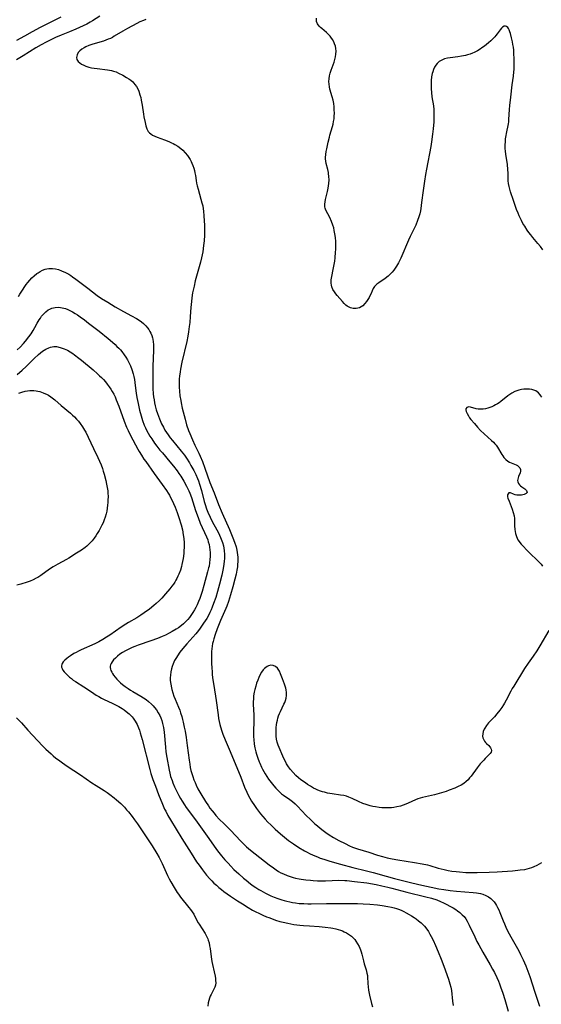
# Model space of a CAD drawing. Units: inches. Extents: x 2035308 to 2040519, y 168386 to 173830.
# Drawn here: x 2035598 to 2035725, y 170596 to 170835 of the extents above; entities that cross this region are included whole.
import ezdxf

# ---------------------------------------------------------------- set-up
doc = ezdxf.new("R2010")
doc.units = ezdxf.units.IN
doc.header["$MEASUREMENT"] = 0
doc.layers.add('c_06_T15S_R18E', color=1, linetype='Continuous')

msp = doc.modelspace()

# ---------------------------------------------------------------- linework, layer by layer
at = {"layer": 'c_06_T15S_R18E'}
for points in [[(2035617.89, 170835.89, 1096), (2035616.06, 170834.74, 1096), (2035615.55, 170834.44, 1096), (2035614.7, 170833.98, 1096), (2035613.84, 170833.55, 1096), (2035612, 170832.72, 1096), (2035610.53, 170832.1, 1096), (2035608.44, 170831.26, 1096), (2035607.09, 170830.68, 1096), (2035606.25, 170830.29, 1096), (2035604.85, 170829.6, 1096), (2035603.6, 170828.94, 1096), (2035602.33, 170828.21, 1096), (2035599.25, 170826.26, 1096), (2035597.61, 170825.27, 1096)], [(2035608.37, 170835.65, 1098), (2035603.39, 170833.16, 1098), (2035601.42, 170832.12, 1098), (2035599.54, 170831.06, 1098), (2035597.62, 170829.94, 1098)], [(2035629.03, 170835.05, 1094), (2035628.45, 170834.84, 1094), (2035627.63, 170834.49, 1094), (2035626.84, 170834.09, 1094), (2035624.56, 170832.89, 1094), (2035623.48, 170832.28, 1094), (2035621.37, 170830.99, 1094), (2035620.91, 170830.73, 1094), (2035620.43, 170830.48, 1094), (2035619.93, 170830.26, 1094), (2035619.34, 170830.03, 1094), (2035618.74, 170829.82, 1094), (2035616.21, 170829.07, 1094), (2035615.21, 170828.73, 1094), (2035614.48, 170828.43, 1094), (2035614.08, 170828.23, 1094), (2035613.49, 170827.88, 1094), (2035613.01, 170827.48, 1094), (2035612.64, 170827.03, 1094), (2035612.35, 170826.46, 1094), (2035612.22, 170825.82, 1094), (2035612.32, 170825.36, 1094), (2035612.61, 170824.9, 1094), (2035612.98, 170824.56, 1094), (2035613.43, 170824.24, 1094), (2035613.95, 170823.97, 1094), (2035614.51, 170823.73, 1094), (2035615.23, 170823.51, 1094), (2035615.87, 170823.36, 1094), (2035616.52, 170823.25, 1094), (2035617.2, 170823.16, 1094), (2035619.76, 170822.89, 1094), (2035620.22, 170822.81, 1094), (2035620.72, 170822.7, 1094), (2035621.21, 170822.56, 1094), (2035621.8, 170822.33, 1094), (2035622.39, 170822.07, 1094), (2035623.45, 170821.54, 1094), (2035624.39, 170821.01, 1094), (2035624.89, 170820.69, 1094), (2035625.4, 170820.31, 1094), (2035625.88, 170819.9, 1094), (2035626.4, 170819.32, 1094), (2035626.78, 170818.78, 1094), (2035627.08, 170818.22, 1094), (2035627.34, 170817.64, 1094), (2035627.63, 170816.78, 1094), (2035627.8, 170816.12, 1094), (2035627.93, 170815.48, 1094), (2035628.14, 170814.25, 1094), (2035628.45, 170812.07, 1094), (2035628.57, 170811.43, 1094), (2035628.86, 170810.05, 1094), (2035629.05, 170809.27, 1094), (2035629.3, 170808.54, 1094), (2035629.65, 170807.91, 1094), (2035629.91, 170807.59, 1094), (2035630.24, 170807.29, 1094), (2035630.68, 170807, 1094), (2035631.21, 170806.73, 1094), (2035631.78, 170806.49, 1094), (2035633.55, 170805.85, 1094), (2035634.66, 170805.42, 1094), (2035635.26, 170805.16, 1094), (2035635.69, 170804.94, 1094), (2035636.12, 170804.72, 1094), (2035636.84, 170804.28, 1094), (2035637.52, 170803.78, 1094), (2035638.02, 170803.35, 1094), (2035638.63, 170802.72, 1094), (2035639.17, 170802.04, 1094), (2035639.5, 170801.55, 1094), (2035639.81, 170801.04, 1094), (2035640.03, 170800.62, 1094), (2035640.23, 170800.19, 1094), (2035640.47, 170799.61, 1094), (2035640.69, 170799.01, 1094), (2035640.86, 170798.41, 1094), (2035640.99, 170797.83, 1094), (2035641.08, 170797.22, 1094), (2035641.25, 170795.99, 1094), (2035641.36, 170795.32, 1094), (2035641.5, 170794.72, 1094), (2035641.73, 170793.85, 1094), (2035642.45, 170791.46, 1094), (2035642.69, 170790.59, 1094), (2035642.86, 170789.86, 1094), (2035642.99, 170789.12, 1094), (2035643.07, 170788.56, 1094), (2035643.18, 170787.37, 1094), (2035643.3, 170785.01, 1094), (2035643.32, 170783.72, 1094), (2035643.3, 170782.67, 1094), (2035643.21, 170781.33, 1094), (2035643.09, 170780.19, 1094), (2035642.87, 170778.66, 1094), (2035642.59, 170777.23, 1094), (2035642.33, 170776.15, 1094), (2035641.52, 170773.31, 1094), (2035641.06, 170771.61, 1094), (2035640.76, 170770.35, 1094), (2035640.42, 170768.67, 1094), (2035640.24, 170767.44, 1094), (2035640.13, 170766.55, 1094), (2035640, 170765.16, 1094), (2035639.83, 170762.92, 1094), (2035639.71, 170761.49, 1094), (2035639.61, 170760.55, 1094), (2035639.43, 170759.19, 1094), (2035639.25, 170758.16, 1094), (2035638.98, 170756.85, 1094), (2035637.81, 170751.83, 1094), (2035637.47, 170750.12, 1094), (2035637.37, 170749.49, 1094), (2035637.24, 170748.48, 1094), (2035637.18, 170747.82, 1094), (2035637.15, 170747.14, 1094), (2035637.14, 170746.46, 1094), (2035637.16, 170745.78, 1094), (2035637.22, 170744.85, 1094), (2035637.35, 170743.67, 1094), (2035637.52, 170742.58, 1094), (2035637.62, 170742, 1094), (2035637.9, 170740.68, 1094), (2035638.11, 170739.78, 1094), (2035638.57, 170737.99, 1094), (2035638.97, 170736.6, 1094), (2035639.42, 170735.25, 1094), (2035639.7, 170734.5, 1094), (2035640.35, 170732.96, 1094), (2035640.95, 170731.69, 1094), (2035641.9, 170729.79, 1094), (2035642.24, 170729.05, 1094), (2035642.81, 170727.69, 1094), (2035643.39, 170726.15, 1094), (2035644.64, 170722.66, 1094), (2035645.62, 170720.12, 1094), (2035646.69, 170717.25, 1094), (2035647.56, 170715.21, 1094), (2035649.37, 170711.18, 1094), (2035649.7, 170710.41, 1094), (2035650.21, 170709.17, 1094), (2035650.6, 170708.14, 1094), (2035650.97, 170706.98, 1094), (2035651.17, 170706.19, 1094), (2035651.28, 170705.65, 1094), (2035651.36, 170705.1, 1094), (2035651.41, 170704.46, 1094), (2035651.42, 170703.82, 1094), (2035651.4, 170703.35, 1094), (2035651.36, 170702.76, 1094), (2035651.3, 170702.18, 1094), (2035651.16, 170701.32, 1094), (2035650.98, 170700.4, 1094), (2035650.69, 170699.18, 1094), (2035650.18, 170697.33, 1094), (2035649.61, 170695.35, 1094), (2035649.1, 170693.76, 1094), (2035648.69, 170692.63, 1094), (2035648.45, 170692.01, 1094), (2035647.22, 170689.14, 1094), (2035646.4, 170687.13, 1094), (2035645.89, 170685.74, 1094), (2035645.54, 170684.65, 1094), (2035645.38, 170684.05, 1094), (2035645.27, 170683.53, 1094), (2035645.17, 170682.88, 1094), (2035645.09, 170682.24, 1094), (2035645.03, 170681.58, 1094), (2035644.99, 170680.68, 1094), (2035644.98, 170679.72, 1094), (2035645, 170678.77, 1094), (2035645.06, 170677.52, 1094), (2035645.13, 170676.73, 1094), (2035645.2, 170675.94, 1094), (2035645.35, 170674.68, 1094), (2035645.55, 170673.36, 1094), (2035646.15, 170669.7, 1094), (2035646.59, 170666.18, 1094), (2035646.73, 170665.34, 1094), (2035646.88, 170664.59, 1094), (2035647.06, 170663.84, 1094), (2035647.22, 170663.25, 1094), (2035647.53, 170662.27, 1094), (2035647.79, 170661.54, 1094), (2035648.32, 170660.15, 1094), (2035649.27, 170657.85, 1094), (2035651.58, 170652.46, 1094), (2035652.13, 170651.08, 1094), (2035653.04, 170648.67, 1094), (2035653.57, 170647.45, 1094), (2035653.93, 170646.71, 1094), (2035654.31, 170645.99, 1094), (2035654.75, 170645.23, 1094), (2035655.44, 170644.15, 1094), (2035655.91, 170643.48, 1094), (2035656.4, 170642.83, 1094), (2035656.89, 170642.2, 1094), (2035657.48, 170641.51, 1094), (2035658.08, 170640.83, 1094), (2035658.72, 170640.15, 1094), (2035659.39, 170639.5, 1094), (2035660.48, 170638.46, 1094), (2035661.74, 170637.33, 1094), (2035662.73, 170636.49, 1094), (2035663.73, 170635.7, 1094), (2035664.89, 170634.88, 1094), (2035666.26, 170634, 1094), (2035667.57, 170633.21, 1094), (2035668.09, 170632.92, 1094), (2035668.98, 170632.46, 1094), (2035670.11, 170631.95, 1094), (2035670.77, 170631.68, 1094), (2035671.44, 170631.42, 1094), (2035672.3, 170631.13, 1094), (2035673.79, 170630.67, 1094), (2035676.32, 170629.94, 1094), (2035679.34, 170629.13, 1094), (2035682.69, 170628.32, 1094), (2035684.27, 170627.91, 1094), (2035687.47, 170627, 1094), (2035689.43, 170626.46, 1094), (2035693.69, 170625.4, 1094), (2035696.11, 170624.83, 1094), (2035698.34, 170624.34, 1094), (2035700.24, 170623.96, 1094), (2035701.48, 170623.75, 1094), (2035702.96, 170623.55, 1094), (2035704.51, 170623.39, 1094), (2035708.61, 170623.05, 1094), (2035709.42, 170622.96, 1094), (2035710.33, 170622.78, 1094), (2035710.94, 170622.61, 1094), (2035711.65, 170622.34, 1094), (2035712.35, 170621.98, 1094), (2035712.88, 170621.61, 1094), (2035713.36, 170621.15, 1094), (2035713.69, 170620.76, 1094), (2035713.99, 170620.34, 1094), (2035714.27, 170619.89, 1094), (2035714.53, 170619.39, 1094), (2035714.81, 170618.81, 1094), (2035715.06, 170618.21, 1094), (2035715.86, 170616.19, 1094), (2035716.18, 170615.41, 1094), (2035716.72, 170614.24, 1094), (2035717.33, 170613.04, 1094), (2035717.73, 170612.31, 1094), (2035719.33, 170609.48, 1094), (2035719.75, 170608.71, 1094), (2035720.12, 170608, 1094), (2035720.74, 170606.71, 1094), (2035721.39, 170605.22, 1094), (2035721.89, 170603.95, 1094), (2035722.34, 170602.66, 1094), (2035723.53, 170598.86, 1094), (2035724.26, 170596.67, 1094), (2035724.71, 170595.44, 1094)], [(2035699.02, 170813.18, 1094), (2035699.06, 170812.22, 1094), (2035699.06, 170811.11, 1094), (2035699.02, 170810.19, 1094), (2035698.88, 170808.55, 1094), (2035698.72, 170807.19, 1094), (2035698.46, 170805.35, 1094), (2035698.28, 170804.25, 1094), (2035697.22, 170798.73, 1094), (2035696.99, 170797.47, 1094), (2035696.72, 170795.79, 1094), (2035696.4, 170793.53, 1094), (2035696.07, 170790.66, 1094), (2035695.86, 170789.2, 1094), (2035695.76, 170788.63, 1094), (2035695.59, 170787.9, 1094), (2035695.4, 170787.18, 1094), (2035695.08, 170786.23, 1094), (2035694.63, 170785.16, 1094), (2035693.29, 170782.4, 1094), (2035692.89, 170781.51, 1094), (2035691.01, 170777.15, 1094), (2035690.44, 170775.98, 1094), (2035689.99, 170775.19, 1094), (2035689.51, 170774.46, 1094), (2035689.29, 170774.17, 1094), (2035688.93, 170773.75, 1094), (2035688.43, 170773.23, 1094), (2035687.9, 170772.75, 1094), (2035687.21, 170772.21, 1094), (2035685.68, 170771.16, 1094), (2035685.14, 170770.76, 1094), (2035684.6, 170770.21, 1094), (2035684.28, 170769.73, 1094), (2035684.01, 170769.16, 1094), (2035683.77, 170768.56, 1094), (2035683.49, 170767.96, 1094), (2035683.28, 170767.56, 1094), (2035683.01, 170767.11, 1094), (2035682.65, 170766.57, 1094), (2035682.25, 170766.08, 1094), (2035681.74, 170765.57, 1094), (2035681.36, 170765.29, 1094), (2035680.95, 170765.06, 1094), (2035680.58, 170764.93, 1094), (2035680.19, 170764.86, 1094), (2035679.82, 170764.85, 1094), (2035679.44, 170764.89, 1094), (2035678.75, 170765.08, 1094), (2035678, 170765.47, 1094), (2035677.68, 170765.7, 1094), (2035677.23, 170766.12, 1094), (2035676.8, 170766.58, 1094), (2035675.53, 170768.07, 1094), (2035675.2, 170768.48, 1094), (2035674.86, 170768.93, 1094), (2035674.52, 170769.51, 1094), (2035674.26, 170770.12, 1094), (2035674.14, 170770.57, 1094), (2035674.08, 170771.03, 1094), (2035674.08, 170771.45, 1094), (2035674.11, 170771.87, 1094), (2035674.23, 170772.63, 1094), (2035674.6, 170774.32, 1094), (2035674.83, 170775.59, 1094), (2035674.94, 170776.36, 1094), (2035675.03, 170777.18, 1094), (2035675.14, 170778.59, 1094), (2035675.18, 170779.21, 1094), (2035675.2, 170780.13, 1094), (2035675.18, 170781.16, 1094), (2035675.11, 170782.11, 1094), (2035675, 170783.05, 1094), (2035674.84, 170783.87, 1094), (2035674.69, 170784.49, 1094), (2035674.51, 170785.09, 1094), (2035674.19, 170785.99, 1094), (2035673.74, 170786.99, 1094), (2035672.81, 170788.8, 1094), (2035672.64, 170789.24, 1094), (2035672.56, 170789.6, 1094), (2035672.53, 170790.22, 1094), (2035672.6, 170790.77, 1094), (2035672.72, 170791.34, 1094), (2035673.2, 170793.31, 1094), (2035673.38, 170794.15, 1094), (2035673.53, 170795.21, 1094), (2035673.57, 170796.15, 1094), (2035673.54, 170796.91, 1094), (2035673.45, 170797.66, 1094), (2035673.4, 170797.94, 1094), (2035673.25, 170798.63, 1094), (2035672.89, 170800.1, 1094), (2035672.78, 170800.67, 1094), (2035672.72, 170801.24, 1094), (2035672.72, 170801.55, 1094), (2035672.78, 170802.26, 1094), (2035672.9, 170802.99, 1094), (2035673.03, 170803.64, 1094), (2035673.36, 170805.27, 1094), (2035673.65, 170806.53, 1094), (2035673.77, 170807.01, 1094), (2035674.41, 170809.1, 1094), (2035674.55, 170809.66, 1094), (2035674.68, 170810.29, 1094), (2035674.78, 170810.97, 1094), (2035674.84, 170811.64, 1094), (2035674.86, 170812.32, 1094), (2035674.85, 170813.13, 1094), (2035674.8, 170813.83, 1094), (2035674.69, 170814.66, 1094), (2035674.54, 170815.48, 1094), (2035674.34, 170816.29, 1094), (2035673.77, 170818.13, 1094), (2035673.64, 170818.74, 1094), (2035673.56, 170819.35, 1094), (2035673.54, 170820.02, 1094), (2035673.59, 170820.7, 1094), (2035673.7, 170821.39, 1094), (2035673.85, 170822.06, 1094), (2035674.09, 170822.81, 1094), (2035674.77, 170824.69, 1094), (2035674.99, 170825.37, 1094), (2035675.14, 170826.03, 1094), (2035675.24, 170826.69, 1094), (2035675.27, 170827.42, 1094), (2035675.22, 170828.07, 1094), (2035675.11, 170828.63, 1094), (2035674.93, 170829.17, 1094), (2035674.71, 170829.69, 1094), (2035674.44, 170830.19, 1094), (2035674.03, 170830.78, 1094), (2035673.8, 170831.06, 1094), (2035673.36, 170831.52, 1094), (2035672.96, 170831.88, 1094), (2035671.78, 170832.88, 1094), (2035671.47, 170833.17, 1094), (2035671.18, 170833.46, 1094), (2035670.76, 170834.02, 1094), (2035670.52, 170834.6, 1094), (2035670.49, 170834.98, 1094), (2035670.53, 170835.37, 1094)], [(2035725.52, 170779.14, 1094), (2035724.92, 170779.95, 1094), (2035724.3, 170780.71, 1094), (2035723.11, 170782.1, 1094), (2035722.57, 170782.76, 1094), (2035722.12, 170783.36, 1094), (2035721.7, 170783.94, 1094), (2035721.11, 170784.85, 1094), (2035720.69, 170785.56, 1094), (2035720.3, 170786.29, 1094), (2035719.77, 170787.4, 1094), (2035719.51, 170788.02, 1094), (2035719.15, 170788.94, 1094), (2035718.35, 170791.15, 1094), (2035717.65, 170793.25, 1094), (2035717.46, 170793.89, 1094), (2035717.31, 170794.53, 1094), (2035717.18, 170795.26, 1094), (2035717.12, 170795.92, 1094), (2035717.07, 170797.73, 1094), (2035717.02, 170798.68, 1094), (2035716.89, 170799.83, 1094), (2035716.53, 170802.38, 1094), (2035716.45, 170803.07, 1094), (2035716.4, 170803.77, 1094), (2035716.38, 170804.6, 1094), (2035716.41, 170805.36, 1094), (2035716.47, 170806.13, 1094), (2035716.58, 170806.89, 1094), (2035716.67, 170807.42, 1094), (2035717.14, 170809.72, 1094), (2035717.22, 170810.24, 1094), (2035717.28, 170810.79, 1094), (2035717.44, 170813.2, 1094), (2035717.53, 170814.16, 1094), (2035717.77, 170816.23, 1094), (2035718.06, 170819.19, 1094), (2035718.35, 170821.31, 1094), (2035718.48, 170822.35, 1094), (2035718.52, 170822.93, 1094), (2035718.55, 170823.7, 1094), (2035718.55, 170825.37, 1094), (2035718.49, 170826.98, 1094), (2035718.44, 170827.63, 1094), (2035718.36, 170828.35, 1094), (2035718.26, 170829.01, 1094), (2035718.14, 170829.66, 1094), (2035717.93, 170830.59, 1094), (2035717.66, 170831.66, 1094), (2035717.53, 170832.08, 1094), (2035717.34, 170832.6, 1094), (2035717.18, 170832.91, 1094), (2035717, 170833.16, 1094), (2035716.72, 170833.41, 1094), (2035716.43, 170833.49, 1094), (2035716.12, 170833.45, 1094), (2035715.75, 170833.23, 1094), (2035715.46, 170832.95, 1094), (2035715.17, 170832.59, 1094), (2035714.4, 170831.56, 1094), (2035714.12, 170831.23, 1094), (2035713.82, 170830.89, 1094), (2035713.34, 170830.4, 1094), (2035712.85, 170829.92, 1094), (2035712.33, 170829.43, 1094), (2035711.83, 170829, 1094), (2035711.3, 170828.58, 1094), (2035710.71, 170828.16, 1094), (2035710.32, 170827.91, 1094), (2035709.6, 170827.48, 1094), (2035708.86, 170827.09, 1094), (2035708.43, 170826.9, 1094), (2035707.83, 170826.66, 1094), (2035707.21, 170826.46, 1094), (2035706.7, 170826.32, 1094), (2035705.77, 170826.14, 1094), (2035704.84, 170826, 1094), (2035703.03, 170825.78, 1094), (2035702.32, 170825.66, 1094), (2035701.63, 170825.49, 1094), (2035700.94, 170825.23, 1094), (2035700.35, 170824.87, 1094), (2035699.84, 170824.42, 1094), (2035699.51, 170824.01, 1094), (2035699.2, 170823.51, 1094), (2035698.95, 170822.96, 1094), (2035698.75, 170822.37, 1094), (2035698.63, 170821.94, 1094), (2035698.48, 170821.13, 1094), (2035698.4, 170820.28, 1094), (2035698.36, 170819.12, 1094), (2035698.39, 170818.23, 1094), (2035698.45, 170817.34, 1094), (2035698.58, 170816.3, 1094), (2035698.92, 170814.12, 1094), (2035699.02, 170813.18, 1094)], [(2035598.11, 170767.81, 1096), (2035598.42, 170768.39, 1096), (2035599.05, 170769.38, 1096), (2035599.66, 170770.27, 1096), (2035600, 170770.73, 1096), (2035600.38, 170771.22, 1096), (2035600.85, 170771.78, 1096), (2035601.35, 170772.31, 1096), (2035601.93, 170772.86, 1096), (2035602.54, 170773.35, 1096), (2035602.87, 170773.59, 1096), (2035603.37, 170773.9, 1096), (2035603.98, 170774.21, 1096), (2035604.6, 170774.44, 1096), (2035605.03, 170774.55, 1096), (2035605.46, 170774.62, 1096), (2035605.9, 170774.64, 1096), (2035606.35, 170774.63, 1096), (2035607.09, 170774.52, 1096), (2035607.83, 170774.34, 1096), (2035608.57, 170774.07, 1096), (2035609.52, 170773.64, 1096), (2035610.33, 170773.19, 1096), (2035610.8, 170772.9, 1096), (2035611.27, 170772.59, 1096), (2035612.08, 170772.01, 1096), (2035614.97, 170769.83, 1096), (2035617.22, 170768.08, 1096), (2035618.26, 170767.35, 1096), (2035619.78, 170766.39, 1096), (2035621.6, 170765.3, 1096), (2035623.59, 170764.18, 1096), (2035625.6, 170763.1, 1096), (2035626.77, 170762.44, 1096), (2035627.39, 170762.04, 1096), (2035627.96, 170761.64, 1096), (2035628.5, 170761.21, 1096), (2035629.07, 170760.67, 1096), (2035629.46, 170760.23, 1096), (2035629.81, 170759.75, 1096), (2035630.06, 170759.34, 1096), (2035630.28, 170758.9, 1096), (2035630.5, 170758.34, 1096), (2035630.67, 170757.75, 1096), (2035630.75, 170757.41, 1096), (2035630.85, 170756.8, 1096), (2035630.91, 170756.18, 1096), (2035630.94, 170755.46, 1096), (2035630.93, 170754.73, 1096), (2035630.77, 170750.83, 1096), (2035630.72, 170748.97, 1096), (2035630.71, 170747.19, 1096), (2035630.76, 170745.44, 1096), (2035630.85, 170744.19, 1096), (2035630.94, 170743.44, 1096), (2035631.05, 170742.68, 1096), (2035631.19, 170741.94, 1096), (2035631.35, 170741.21, 1096), (2035631.6, 170740.26, 1096), (2035631.89, 170739.35, 1096), (2035632.36, 170738.09, 1096), (2035632.88, 170736.9, 1096), (2035633.32, 170736.03, 1096), (2035633.7, 170735.35, 1096), (2035634.07, 170734.76, 1096), (2035634.46, 170734.18, 1096), (2035634.96, 170733.49, 1096), (2035635.49, 170732.82, 1096), (2035637.64, 170730.22, 1096), (2035638.42, 170729.24, 1096), (2035638.9, 170728.55, 1096), (2035639.63, 170727.43, 1096), (2035640.01, 170726.79, 1096), (2035640.72, 170725.51, 1096), (2035641.18, 170724.58, 1096), (2035641.63, 170723.57, 1096), (2035641.83, 170723.05, 1096), (2035642.11, 170722.21, 1096), (2035642.55, 170720.7, 1096), (2035643.24, 170717.98, 1096), (2035643.45, 170717.27, 1096), (2035643.78, 170716.27, 1096), (2035644.12, 170715.4, 1096), (2035644.66, 170714.2, 1096), (2035645.19, 170713.18, 1096), (2035646.28, 170711.15, 1096), (2035646.67, 170710.4, 1096), (2035647.21, 170709.25, 1096), (2035647.52, 170708.47, 1096), (2035647.67, 170708.02, 1096), (2035647.88, 170707.24, 1096), (2035648, 170706.66, 1096), (2035648.09, 170706.08, 1096), (2035648.16, 170705.14, 1096), (2035648.16, 170704.66, 1096), (2035648.15, 170704.18, 1096), (2035648.09, 170703.49, 1096), (2035648.01, 170702.8, 1096), (2035647.84, 170701.76, 1096), (2035647.49, 170700.1, 1096), (2035646.94, 170697.9, 1096), (2035646.45, 170696.15, 1096), (2035646.03, 170694.74, 1096), (2035645.52, 170693.22, 1096), (2035645.18, 170692.36, 1096), (2035644.89, 170691.68, 1096), (2035644.58, 170691.02, 1096), (2035644.25, 170690.36, 1096), (2035643.84, 170689.63, 1096), (2035643.1, 170688.45, 1096), (2035642.26, 170687.24, 1096), (2035641.83, 170686.67, 1096), (2035641.17, 170685.85, 1096), (2035640.47, 170685.05, 1096), (2035639.03, 170683.47, 1096), (2035638.04, 170682.31, 1096), (2035637.35, 170681.43, 1096), (2035636.75, 170680.55, 1096), (2035636.47, 170680.1, 1096), (2035636.05, 170679.36, 1096), (2035635.69, 170678.61, 1096), (2035635.43, 170677.96, 1096), (2035635.26, 170677.41, 1096), (2035635.1, 170676.63, 1096), (2035635.01, 170675.84, 1096), (2035634.98, 170675.18, 1096), (2035635, 170674.53, 1096), (2035635.09, 170673.64, 1096), (2035635.26, 170672.76, 1096), (2035635.36, 170672.32, 1096), (2035635.6, 170671.55, 1096), (2035635.87, 170670.77, 1096), (2035636.17, 170669.99, 1096), (2035637, 170668.04, 1096), (2035637.27, 170667.35, 1096), (2035637.51, 170666.66, 1096), (2035637.77, 170665.82, 1096), (2035637.96, 170665.11, 1096), (2035638.13, 170664.39, 1096), (2035638.38, 170663.22, 1096), (2035638.57, 170662.25, 1096), (2035638.83, 170660.69, 1096), (2035639.1, 170658.77, 1096), (2035639.54, 170655.21, 1096), (2035639.7, 170654.19, 1096), (2035639.85, 170653.45, 1096), (2035640.02, 170652.72, 1096), (2035640.24, 170651.94, 1096), (2035640.46, 170651.23, 1096), (2035640.74, 170650.44, 1096), (2035641.01, 170649.76, 1096), (2035641.31, 170649.09, 1096), (2035641.71, 170648.26, 1096), (2035642.39, 170647.05, 1096), (2035643.53, 170645.18, 1096), (2035644.24, 170644.11, 1096), (2035644.64, 170643.54, 1096), (2035645.15, 170642.87, 1096), (2035645.62, 170642.3, 1096), (2035646.07, 170641.79, 1096), (2035646.98, 170640.81, 1096), (2035647.99, 170639.79, 1096), (2035649.51, 170638.28, 1096), (2035650.98, 170636.7, 1096), (2035651.94, 170635.71, 1096), (2035653.54, 170634.16, 1096), (2035654.49, 170633.33, 1096), (2035659.05, 170629.77, 1096), (2035660.06, 170629.01, 1096), (2035660.74, 170628.54, 1096), (2035661.31, 170628.18, 1096), (2035661.89, 170627.85, 1096), (2035662.5, 170627.55, 1096), (2035663.36, 170627.19, 1096), (2035664.1, 170626.93, 1096), (2035664.86, 170626.71, 1096), (2035665.44, 170626.56, 1096), (2035666.29, 170626.38, 1096), (2035666.83, 170626.28, 1096), (2035667.89, 170626.13, 1096), (2035669.03, 170626.01, 1096), (2035669.67, 170625.96, 1096), (2035670.73, 170625.91, 1096), (2035671.38, 170625.89, 1096), (2035672.71, 170625.91, 1096), (2035675.95, 170626.01, 1096), (2035677.38, 170625.99, 1096), (2035677.9, 170625.96, 1096), (2035679.78, 170625.76, 1096), (2035682.75, 170625.37, 1096), (2035684.98, 170624.99, 1096), (2035686.4, 170624.71, 1096), (2035687.86, 170624.37, 1096), (2035688.83, 170624.12, 1096), (2035692.48, 170623.15, 1096), (2035697.1, 170622.03, 1096), (2035698.43, 170621.66, 1096), (2035699.77, 170621.24, 1096), (2035700.66, 170620.9, 1096), (2035701.38, 170620.58, 1096), (2035702.18, 170620.18, 1096), (2035702.95, 170619.75, 1096), (2035703.71, 170619.31, 1096), (2035704.36, 170618.9, 1096), (2035704.79, 170618.61, 1096), (2035705.38, 170618.16, 1096), (2035705.93, 170617.66, 1096), (2035706.36, 170617.19, 1096), (2035706.77, 170616.65, 1096), (2035707.14, 170616.08, 1096), (2035707.65, 170615.13, 1096), (2035708.95, 170612.31, 1096), (2035709.51, 170611.17, 1096), (2035709.95, 170610.31, 1096), (2035710.92, 170608.56, 1096), (2035712.72, 170605.47, 1096), (2035713.32, 170604.41, 1096), (2035713.76, 170603.6, 1096), (2035714.32, 170602.44, 1096), (2035714.71, 170601.54, 1096), (2035714.98, 170600.84, 1096), (2035715.24, 170600.14, 1096), (2035715.77, 170598.63, 1096), (2035716.27, 170597.06, 1096), (2035717.12, 170594.21, 1096)], [(2035597.77, 170754.88, 1098), (2035598.49, 170755.53, 1098), (2035599.35, 170756.4, 1098), (2035599.85, 170756.97, 1098), (2035600.63, 170757.97, 1098), (2035601.17, 170758.73, 1098), (2035601.67, 170759.52, 1098), (2035602.1, 170760.27, 1098), (2035602.68, 170761.35, 1098), (2035603.13, 170762.13, 1098), (2035603.42, 170762.58, 1098), (2035603.73, 170763.01, 1098), (2035604.17, 170763.55, 1098), (2035604.73, 170764.1, 1098), (2035605.34, 170764.56, 1098), (2035605.71, 170764.76, 1098), (2035606.17, 170764.95, 1098), (2035606.98, 170765.15, 1098), (2035607.83, 170765.19, 1098), (2035608.34, 170765.15, 1098), (2035608.71, 170765.08, 1098), (2035609.49, 170764.87, 1098), (2035610.06, 170764.65, 1098), (2035610.62, 170764.4, 1098), (2035611.27, 170764.06, 1098), (2035611.84, 170763.71, 1098), (2035612.41, 170763.34, 1098), (2035613.12, 170762.86, 1098)], [(2035613.12, 170762.86, 1098), (2035614.16, 170762.1, 1098), (2035615.14, 170761.35, 1098), (2035617.67, 170759.36, 1098), (2035619.86, 170757.6, 1098), (2035620.93, 170756.71, 1098), (2035621.59, 170756.12, 1098), (2035622.04, 170755.69, 1098), (2035622.48, 170755.25, 1098), (2035622.86, 170754.83, 1098), (2035623.23, 170754.41, 1098), (2035623.81, 170753.64, 1098), (2035624.19, 170753.08, 1098), (2035624.57, 170752.46, 1098), (2035624.91, 170751.81, 1098), (2035625.3, 170750.97, 1098), (2035625.65, 170750.08, 1098), (2035625.95, 170749.06, 1098), (2035626.12, 170748.36, 1098), (2035626.26, 170747.64, 1098), (2035626.48, 170746.2, 1098), (2035626.73, 170744.35, 1098), (2035626.89, 170743.28, 1098), (2035627.15, 170741.81, 1098), (2035627.5, 170740.21, 1098), (2035627.88, 170738.8, 1098), (2035628.25, 170737.66, 1098), (2035628.68, 170736.52, 1098), (2035628.93, 170735.94, 1098), (2035629.24, 170735.3, 1098), (2035629.62, 170734.58, 1098), (2035630.04, 170733.88, 1098), (2035630.48, 170733.2, 1098), (2035631.17, 170732.2, 1098), (2035631.72, 170731.47, 1098), (2035632.47, 170730.52, 1098), (2035633.06, 170729.81, 1098), (2035634.89, 170727.65, 1098), (2035635.79, 170726.56, 1098), (2035636.63, 170725.46, 1098), (2035637.07, 170724.85, 1098), (2035637.55, 170724.14, 1098), (2035638.3, 170722.93, 1098), (2035638.95, 170721.74, 1098), (2035639.5, 170720.59, 1098), (2035639.72, 170720.06, 1098), (2035640.13, 170718.95, 1098), (2035641.14, 170715.79, 1098), (2035641.73, 170714.12, 1098), (2035642.28, 170712.78, 1098), (2035643.79, 170709.44, 1098), (2035644.08, 170708.7, 1098), (2035644.23, 170708.24, 1098), (2035644.41, 170707.57, 1098), (2035644.54, 170706.94, 1098), (2035644.62, 170706.3, 1098), (2035644.67, 170705.65, 1098), (2035644.68, 170705.13, 1098), (2035644.67, 170704.66, 1098), (2035644.62, 170703.89, 1098), (2035644.53, 170703.12, 1098), (2035644.4, 170702.35, 1098), (2035644.3, 170701.87, 1098), (2035644.06, 170700.92, 1098), (2035643.14, 170697.61, 1098), (2035642.7, 170696.12, 1098), (2035642.4, 170695.18, 1098), (2035642.14, 170694.43, 1098), (2035641.86, 170693.69, 1098), (2035641.54, 170692.95, 1098), (2035641.23, 170692.31, 1098), (2035640.88, 170691.67, 1098), (2035640.5, 170691.04, 1098), (2035640, 170690.31, 1098), (2035639.62, 170689.82, 1098), (2035639.23, 170689.36, 1098), (2035638.71, 170688.81, 1098), (2035638.17, 170688.29, 1098), (2035637.72, 170687.92, 1098), (2035636.96, 170687.37, 1098), (2035636.42, 170687.02, 1098), (2035635.42, 170686.44, 1098), (2035634.68, 170686.04, 1098), (2035633.8, 170685.59, 1098), (2035633.04, 170685.23, 1098), (2035631.9, 170684.75, 1098), (2035630.29, 170684.18, 1098), (2035627.2, 170683.13, 1098), (2035626.37, 170682.82, 1098), (2035625.72, 170682.54, 1098), (2035625.09, 170682.24, 1098), (2035624.1, 170681.74, 1098), (2035623.39, 170681.33, 1098), (2035622.75, 170680.9, 1098), (2035622.18, 170680.45, 1098), (2035621.65, 170679.99, 1098), (2035621.22, 170679.55, 1098), (2035620.86, 170679.1, 1098), (2035620.61, 170678.71, 1098), (2035620.46, 170678.36, 1098), (2035620.38, 170678.01, 1098), (2035620.39, 170677.66, 1098), (2035620.46, 170677.31, 1098), (2035620.58, 170676.95, 1098), (2035620.76, 170676.58, 1098), (2035620.97, 170676.22, 1098), (2035621.21, 170675.86, 1098), (2035621.59, 170675.35, 1098), (2035622.01, 170674.87, 1098), (2035622.47, 170674.4, 1098), (2035622.91, 170674, 1098), (2035623.37, 170673.61, 1098), (2035624.04, 170673.08, 1098), (2035624.76, 170672.56, 1098), (2035625.3, 170672.21, 1098), (2035625.85, 170671.87, 1098), (2035627.86, 170670.71, 1098), (2035628.5, 170670.33, 1098), (2035629.11, 170669.92, 1098), (2035629.72, 170669.47, 1098), (2035630.43, 170668.83, 1098), (2035630.81, 170668.43, 1098), (2035631.17, 170668.02, 1098), (2035631.64, 170667.38, 1098), (2035632.06, 170666.72, 1098), (2035632.43, 170666.01, 1098), (2035632.66, 170665.47, 1098), (2035632.9, 170664.81, 1098), (2035633.1, 170664.13, 1098), (2035633.32, 170663.15, 1098), (2035633.41, 170662.56, 1098), (2035633.49, 170661.97, 1098), (2035633.79, 170658.36, 1098), (2035633.92, 170657.23, 1098), (2035634.14, 170655.84, 1098), (2035634.71, 170652.76, 1098), (2035634.87, 170652.04, 1098), (2035635.07, 170651.26, 1098), (2035635.41, 170650.23, 1098), (2035635.6, 170649.72, 1098), (2035636.03, 170648.73, 1098), (2035636.65, 170647.44, 1098), (2035637.1, 170646.58, 1098), (2035637.48, 170645.91, 1098), (2035637.87, 170645.25, 1098), (2035638.45, 170644.35, 1098), (2035638.88, 170643.71, 1098), (2035639.68, 170642.61, 1098), (2035641.5, 170640.17, 1098), (2035643.11, 170637.83, 1098), (2035644.35, 170636.14, 1098), (2035645.62, 170634.32, 1098), (2035646.44, 170633.2, 1098), (2035647.45, 170631.93, 1098), (2035648.26, 170630.99, 1098), (2035649.02, 170630.14, 1098), (2035649.7, 170629.43, 1098), (2035650.43, 170628.68, 1098), (2035651.63, 170627.55, 1098), (2035652.79, 170626.53, 1098), (2035653.4, 170626.03, 1098), (2035654.47, 170625.2, 1098), (2035655.13, 170624.7, 1098), (2035655.81, 170624.23, 1098), (2035656.5, 170623.79, 1098), (2035656.96, 170623.51, 1098), (2035658.11, 170622.89, 1098), (2035658.76, 170622.57, 1098), (2035659.42, 170622.27, 1098), (2035660.21, 170621.94, 1098), (2035661.13, 170621.59, 1098), (2035662.06, 170621.27, 1098), (2035662.64, 170621.1, 1098), (2035663.33, 170620.92, 1098), (2035664.02, 170620.76, 1098), (2035664.72, 170620.63, 1098), (2035665.42, 170620.52, 1098), (2035666.28, 170620.42, 1098), (2035667.47, 170620.35, 1098), (2035668.39, 170620.32, 1098), (2035669.23, 170620.32, 1098), (2035672.91, 170620.39, 1098), (2035674.41, 170620.4, 1098), (2035679.71, 170620.37, 1098), (2035680.44, 170620.35, 1098), (2035681.83, 170620.29, 1098), (2035683.46, 170620.19, 1098), (2035685.3, 170620.03, 1098), (2035686.45, 170619.9, 1098), (2035687.84, 170619.69, 1098), (2035688.71, 170619.52, 1098), (2035689.38, 170619.35, 1098), (2035689.92, 170619.18, 1098), (2035690.45, 170619, 1098), (2035691.09, 170618.75, 1098), (2035691.71, 170618.46, 1098), (2035692.33, 170618.15, 1098), (2035693.05, 170617.75, 1098), (2035693.64, 170617.39, 1098), (2035694.21, 170617.01, 1098), (2035694.77, 170616.62, 1098), (2035695.31, 170616.21, 1098), (2035695.91, 170615.71, 1098), (2035696.35, 170615.29, 1098), (2035696.76, 170614.85, 1098), (2035697.32, 170614.14, 1098), (2035697.71, 170613.55, 1098), (2035698.07, 170612.95, 1098), (2035698.41, 170612.33, 1098), (2035698.85, 170611.47, 1098), (2035699.44, 170610.2, 1098), (2035700.11, 170608.63, 1098), (2035700.81, 170606.89, 1098), (2035701.47, 170605.13, 1098), (2035702.59, 170601.99, 1098), (2035702.95, 170600.84, 1098), (2035703.14, 170600.07, 1098), (2035703.28, 170599.28, 1098), (2035703.6, 170596.66, 1098), (2035703.75, 170595.58, 1098)], [(2035597.79, 170748.89, 1100), (2035598.98, 170749.92, 1100), (2035599.95, 170750.82, 1100), (2035601.93, 170752.73, 1100), (2035602.98, 170753.69, 1100), (2035603.48, 170754.11, 1100), (2035603.98, 170754.51, 1100), (2035604.74, 170755.02, 1100), (2035605.44, 170755.37, 1100), (2035605.9, 170755.52, 1100), (2035606.66, 170755.63, 1100), (2035607.32, 170755.62, 1100), (2035608.25, 170755.45, 1100), (2035609.17, 170755.13, 1100), (2035610, 170754.73, 1100), (2035610.64, 170754.36, 1100), (2035611.28, 170753.95, 1100), (2035611.75, 170753.62, 1100), (2035612.79, 170752.82, 1100), (2035613.4, 170752.32, 1100), (2035616.26, 170749.97, 1100), (2035617.34, 170749.02, 1100), (2035617.82, 170748.57, 1100), (2035618.29, 170748.11, 1100), (2035618.76, 170747.61, 1100), (2035619.21, 170747.1, 1100), (2035619.68, 170746.53, 1100), (2035620.16, 170745.87, 1100), (2035620.53, 170745.32, 1100), (2035620.87, 170744.76, 1100), (2035621.24, 170744.08, 1100), (2035621.57, 170743.41, 1100), (2035621.88, 170742.72, 1100), (2035622.5, 170741.17, 1100), (2035623.81, 170737.49, 1100), (2035624.39, 170736.05, 1100), (2035624.72, 170735.29, 1100), (2035625.33, 170734.02, 1100), (2035627.12, 170730.72, 1100), (2035627.46, 170730.12, 1100), (2035627.98, 170729.25, 1100), (2035628.6, 170728.29, 1100), (2035629.01, 170727.69, 1100), (2035631.08, 170724.78, 1100), (2035633.03, 170722.11, 1100), (2035634.04, 170720.67, 1100), (2035634.47, 170720.01, 1100), (2035634.76, 170719.53, 1100), (2035635.24, 170718.67, 1100), (2035635.53, 170718.11, 1100), (2035635.8, 170717.54, 1100), (2035636.19, 170716.63, 1100), (2035636.68, 170715.36, 1100), (2035637.09, 170714.15, 1100), (2035637.62, 170712.38, 1100), (2035637.93, 170711.11, 1100), (2035638.16, 170709.88, 1100), (2035638.27, 170709.01, 1100), (2035638.35, 170708, 1100), (2035638.36, 170707.4, 1100), (2035638.35, 170706.81, 1100), (2035638.31, 170706.09, 1100), (2035638.25, 170705.36, 1100), (2035638.09, 170704.15, 1100), (2035637.97, 170703.44, 1100), (2035637.83, 170702.73, 1100), (2035637.7, 170702.2, 1100), (2035637.45, 170701.34, 1100), (2035637.09, 170700.38, 1100), (2035636.86, 170699.85, 1100), (2035636.61, 170699.34, 1100), (2035636.36, 170698.89, 1100), (2035636.09, 170698.46, 1100), (2035635.74, 170697.95, 1100), (2035635.37, 170697.45, 1100), (2035634.84, 170696.78, 1100), (2035633.85, 170695.61, 1100), (2035632.92, 170694.57, 1100), (2035632.35, 170693.99, 1100), (2035631.6, 170693.28, 1100), (2035630.99, 170692.76, 1100), (2035629.92, 170691.9, 1100), (2035628.67, 170690.98, 1100), (2035627.83, 170690.41, 1100), (2035626.83, 170689.79, 1100), (2035624.83, 170688.62, 1100), (2035624.19, 170688.22, 1100), (2035623.03, 170687.46, 1100), (2035620.28, 170685.54, 1100), (2035619.5, 170685.03, 1100), (2035618.59, 170684.47, 1100), (2035617.61, 170683.93, 1100), (2035616.62, 170683.44, 1100), (2035613.3, 170681.97, 1100), (2035612.7, 170681.68, 1100), (2035612.11, 170681.38, 1100), (2035611.54, 170681.06, 1100), (2035610.75, 170680.56, 1100), (2035610.27, 170680.22, 1100), (2035609.82, 170679.87, 1100), (2035609.36, 170679.46, 1100), (2035608.98, 170679.04, 1100), (2035608.73, 170678.69, 1100), (2035608.6, 170678.4, 1100), (2035608.55, 170678.1, 1100), (2035608.58, 170677.8, 1100), (2035608.68, 170677.49, 1100), (2035608.91, 170677.08, 1100), (2035609.22, 170676.67, 1100), (2035609.59, 170676.24, 1100), (2035610.02, 170675.8, 1100), (2035610.5, 170675.37, 1100), (2035610.96, 170674.99, 1100), (2035611.41, 170674.66, 1100), (2035611.93, 170674.3, 1100), (2035613.98, 170673.01, 1100), (2035614.66, 170672.56, 1100), (2035616.39, 170671.35, 1100), (2035616.98, 170670.97, 1100), (2035617.59, 170670.62, 1100), (2035618.27, 170670.26, 1100), (2035618.9, 170669.95, 1100), (2035620.88, 170669.04, 1100), (2035621.69, 170668.63, 1100), (2035622.48, 170668.2, 1100), (2035623.27, 170667.73, 1100), (2035623.77, 170667.39, 1100), (2035624.26, 170667.03, 1100), (2035624.98, 170666.44, 1100), (2035625.71, 170665.71, 1100), (2035625.95, 170665.42, 1100), (2035626.47, 170664.68, 1100), (2035626.92, 170663.89, 1100), (2035627.28, 170663.07, 1100), (2035627.5, 170662.45, 1100), (2035627.7, 170661.82, 1100), (2035628.14, 170660.24, 1100), (2035630.03, 170652.94, 1100), (2035630.3, 170651.99, 1100), (2035630.78, 170650.49, 1100), (2035631.36, 170648.84, 1100), (2035632.1, 170646.87, 1100), (2035633.08, 170644.51, 1100), (2035633.62, 170643.32, 1100), (2035633.88, 170642.78, 1100), (2035634.39, 170641.79, 1100), (2035635.01, 170640.69, 1100), (2035637.78, 170636.15, 1100), (2035640.03, 170632.61, 1100), (2035641.4, 170630.54, 1100), (2035642.01, 170629.66, 1100), (2035642.8, 170628.55, 1100), (2035643.3, 170627.89, 1100), (2035643.81, 170627.26, 1100), (2035644.56, 170626.4, 1100), (2035645.07, 170625.86, 1100), (2035645.6, 170625.35, 1100), (2035646.18, 170624.81, 1100), (2035646.79, 170624.29, 1100), (2035647.47, 170623.75, 1100), (2035648.03, 170623.33, 1100), (2035649.63, 170622.2, 1100), (2035651.3, 170621.06, 1100), (2035652.51, 170620.27, 1100), (2035653.9, 170619.41, 1100), (2035654.99, 170618.8, 1100), (2035655.6, 170618.48, 1100), (2035656.63, 170617.95, 1100), (2035657.49, 170617.55, 1100), (2035658.36, 170617.17, 1100), (2035658.9, 170616.95, 1100), (2035660.01, 170616.55, 1100), (2035660.57, 170616.36, 1100), (2035661.64, 170616.04, 1100), (2035662.45, 170615.83, 1100), (2035663.58, 170615.57, 1100), (2035665, 170615.31, 1100), (2035666.47, 170615.12, 1100), (2035667.32, 170615.04, 1100), (2035668.85, 170614.92, 1100), (2035671.13, 170614.79, 1100), (2035672.63, 170614.66, 1100), (2035673.97, 170614.49, 1100), (2035674.46, 170614.41, 1100), (2035675.18, 170614.25, 1100), (2035675.79, 170614.09, 1100), (2035676.38, 170613.9, 1100), (2035676.83, 170613.73, 1100), (2035677.27, 170613.54, 1100), (2035677.81, 170613.26, 1100), (2035678.33, 170612.93, 1100), (2035678.99, 170612.43, 1100), (2035679.58, 170611.86, 1100), (2035679.8, 170611.6, 1100), (2035680.11, 170611.2, 1100), (2035680.52, 170610.59, 1100), (2035680.88, 170609.94, 1100), (2035681.23, 170609.12, 1100), (2035681.39, 170608.61, 1100), (2035681.53, 170608.09, 1100), (2035681.92, 170606.44, 1100), (2035682.11, 170605.75, 1100), (2035682.56, 170604.28, 1100), (2035682.77, 170603.48, 1100), (2035682.87, 170602.89, 1100), (2035682.91, 170602.54, 1100), (2035682.98, 170600.99, 1100), (2035683.05, 170600.15, 1100), (2035683.16, 170599.36, 1100), (2035683.42, 170598.14, 1100), (2035683.92, 170596.12, 1100), (2035684.1, 170595.26, 1100)], [(2035598.22, 170744.31, 1102), (2035598.92, 170744.56, 1102), (2035599.7, 170744.79, 1102), (2035600.28, 170744.91, 1102), (2035600.86, 170744.98, 1102), (2035601.3, 170745, 1102), (2035601.84, 170744.98, 1102), (2035602.38, 170744.93, 1102), (2035602.82, 170744.84, 1102), (2035603.26, 170744.73, 1102), (2035604.12, 170744.44, 1102), (2035605.06, 170744, 1102), (2035605.4, 170743.8, 1102), (2035606, 170743.4, 1102), (2035606.9, 170742.71, 1102), (2035608.48, 170741.36, 1102), (2035610.72, 170739.5, 1102), (2035611.26, 170739.01, 1102), (2035611.74, 170738.54, 1102), (2035612.2, 170738.05, 1102), (2035612.66, 170737.5, 1102), (2035613.11, 170736.93, 1102), (2035613.66, 170736.14, 1102), (2035614.17, 170735.33, 1102), (2035614.45, 170734.84, 1102), (2035615.05, 170733.63, 1102), (2035616.31, 170730.9, 1102), (2035617.38, 170728.69, 1102), (2035617.78, 170727.79, 1102), (2035618.17, 170726.88, 1102), (2035618.48, 170726.07, 1102), (2035618.72, 170725.35, 1102), (2035618.94, 170724.63, 1102), (2035619.33, 170723.14, 1102), (2035619.53, 170722.24, 1102), (2035619.68, 170721.41, 1102), (2035619.79, 170720.58, 1102), (2035619.83, 170720.11, 1102), (2035619.87, 170719.11, 1102), (2035619.85, 170718.43, 1102), (2035619.82, 170717.75, 1102), (2035619.76, 170717.15, 1102), (2035619.66, 170716.4, 1102), (2035619.55, 170715.7, 1102), (2035619.39, 170715.01, 1102), (2035619.17, 170714.23, 1102), (2035618.93, 170713.54, 1102), (2035618.65, 170712.87, 1102), (2035618.35, 170712.24, 1102), (2035618.03, 170711.62, 1102), (2035617.69, 170711, 1102), (2035617.24, 170710.25, 1102), (2035616.88, 170709.67, 1102), (2035616.5, 170709.12, 1102), (2035615.99, 170708.47, 1102), (2035615.56, 170707.99, 1102), (2035615.09, 170707.54, 1102), (2035614.7, 170707.19, 1102), (2035614.29, 170706.86, 1102), (2035613.4, 170706.22, 1102), (2035612.21, 170705.44, 1102), (2035610.34, 170704.29, 1102), (2035609.74, 170703.94, 1102), (2035607.69, 170702.81, 1102), (2035606.52, 170702.12, 1102), (2035605.67, 170701.56, 1102), (2035603.51, 170700.03, 1102), (2035602.78, 170699.56, 1102), (2035602.42, 170699.36, 1102), (2035601.67, 170698.99, 1102), (2035600.96, 170698.69, 1102), (2035600.23, 170698.42, 1102), (2035598.7, 170697.94, 1102), (2035597.73, 170697.66, 1102)], [(2035725.23, 170743.33, 1092), (2035725.05, 170743.7, 1092), (2035724.9, 170743.95, 1092), (2035724.49, 170744.4, 1092), (2035724.16, 170744.65, 1092), (2035723.8, 170744.86, 1092), (2035723.33, 170745.04, 1092), (2035722.83, 170745.18, 1092), (2035722.31, 170745.26, 1092), (2035721.71, 170745.31, 1092), (2035720.93, 170745.3, 1092), (2035720.31, 170745.22, 1092), (2035719.7, 170745.09, 1092), (2035719.2, 170744.93, 1092), (2035718.71, 170744.72, 1092), (2035717.98, 170744.33, 1092), (2035717.28, 170743.87, 1092), (2035717.03, 170743.68, 1092), (2035715.34, 170742.31, 1092), (2035714.92, 170742, 1092), (2035714.47, 170741.72, 1092), (2035714.05, 170741.47, 1092), (2035713.61, 170741.25, 1092), (2035713.13, 170741.04, 1092), (2035712.65, 170740.86, 1092), (2035712.17, 170740.7, 1092), (2035711.56, 170740.55, 1092), (2035710.98, 170740.45, 1092), (2035710.41, 170740.41, 1092), (2035709.84, 170740.44, 1092), (2035709.29, 170740.54, 1092), (2035707.91, 170740.94, 1092), (2035707.5, 170741, 1092), (2035707.01, 170740.84, 1092), (2035706.81, 170740.53, 1092), (2035706.82, 170740.24, 1092), (2035706.9, 170739.9, 1092), (2035707.11, 170739.37, 1092), (2035707.42, 170738.79, 1092), (2035707.73, 170738.33, 1092), (2035708.02, 170737.96, 1092), (2035708.93, 170736.93, 1092), (2035709.64, 170736.09, 1092), (2035710.39, 170735.26, 1092), (2035711.23, 170734.45, 1092), (2035713.03, 170732.87, 1092), (2035713.49, 170732.42, 1092), (2035713.83, 170732.06, 1092), (2035714.14, 170731.67, 1092), (2035714.47, 170731.2, 1092), (2035715.52, 170729.46, 1092), (2035715.77, 170729.08, 1092), (2035716.04, 170728.73, 1092), (2035716.51, 170728.23, 1092), (2035717.03, 170727.81, 1092), (2035717.42, 170727.59, 1092), (2035717.85, 170727.39, 1092), (2035718.66, 170727.06, 1092), (2035719.02, 170726.9, 1092), (2035719.34, 170726.73, 1092), (2035719.61, 170726.54, 1092), (2035719.93, 170726.2, 1092), (2035720.1, 170725.82, 1092), (2035720.12, 170725.41, 1092), (2035720.01, 170724.98, 1092), (2035719.58, 170724.05, 1092), (2035719.48, 170723.77, 1092), (2035719.41, 170723.46, 1092), (2035719.39, 170723.14, 1092), (2035719.44, 170722.76, 1092), (2035719.58, 170722.4, 1092), (2035719.81, 170722.09, 1092), (2035720.1, 170721.8, 1092), (2035720.38, 170721.58, 1092), (2035721.11, 170721.06, 1092), (2035721.56, 170720.66, 1092), (2035721.69, 170720.19, 1092), (2035721.45, 170719.93, 1092), (2035720.96, 170719.7, 1092), (2035720.67, 170719.62, 1092), (2035720.36, 170719.56, 1092), (2035720, 170719.52, 1092), (2035719.63, 170719.52, 1092), (2035719.18, 170719.56, 1092), (2035718.77, 170719.66, 1092), (2035718.4, 170719.81, 1092), (2035717.68, 170720.15, 1092), (2035717.23, 170720.13, 1092), (2035716.93, 170719.62, 1092), (2035716.95, 170719.18, 1092), (2035717.04, 170718.85, 1092), (2035717.36, 170718.08, 1092), (2035718.09, 170716.13, 1092), (2035718.33, 170715.35, 1092), (2035718.51, 170714.53, 1092), (2035718.59, 170713.85, 1092), (2035718.62, 170713.27, 1092), (2035718.64, 170712.1, 1092), (2035718.69, 170711.24, 1092), (2035718.76, 170710.74, 1092), (2035718.87, 170710.24, 1092), (2035719.11, 170709.48, 1092), (2035719.47, 170708.72, 1092), (2035719.73, 170708.32, 1092), (2035719.94, 170708.03, 1092), (2035720.27, 170707.63, 1092), (2035720.63, 170707.25, 1092), (2035721.72, 170706.13, 1092), (2035722.54, 170705.33, 1092), (2035724.09, 170703.84, 1092), (2035724.59, 170703.32, 1092), (2035725.07, 170702.78, 1092), (2035725.44, 170702.29, 1092)], [(2035726.97, 170686.66, 1092), (2035724.79, 170682.98, 1092), (2035724.06, 170681.77, 1092), (2035723.15, 170680.42, 1092), (2035721.91, 170678.72, 1092), (2035721.05, 170677.45, 1092), (2035718.44, 170673.2, 1092), (2035718.07, 170672.58, 1092), (2035717.72, 170671.95, 1092), (2035716.61, 170669.74, 1092), (2035716.22, 170669.04, 1092), (2035715.96, 170668.61, 1092), (2035715.53, 170667.97, 1092), (2035715.08, 170667.35, 1092), (2035714.35, 170666.41, 1092), (2035713.74, 170665.71, 1092), (2035712.35, 170664.24, 1092), (2035711.81, 170663.61, 1092), (2035711.38, 170662.97, 1092), (2035711.23, 170662.69, 1092), (2035711.02, 170662.14, 1092), (2035710.91, 170661.59, 1092), (2035710.89, 170661.05, 1092), (2035710.97, 170660.59, 1092), (2035711.07, 170660.29, 1092), (2035711.32, 170659.83, 1092), (2035711.56, 170659.52, 1092), (2035711.83, 170659.24, 1092), (2035712.38, 170658.73, 1092), (2035712.62, 170658.47, 1092), (2035712.82, 170658.19, 1092), (2035712.96, 170657.9, 1092), (2035713.01, 170657.51, 1092), (2035712.92, 170657.13, 1092), (2035712.71, 170656.79, 1092), (2035712.26, 170656.29, 1092), (2035711.54, 170655.61, 1092), (2035711.14, 170655.22, 1092), (2035710.31, 170654.29, 1092), (2035709.54, 170653.33, 1092), (2035708.06, 170651.31, 1092), (2035707.73, 170650.89, 1092), (2035707.34, 170650.44, 1092), (2035706.91, 170650.02, 1092), (2035706.29, 170649.54, 1092), (2035705.66, 170649.15, 1092), (2035704.98, 170648.81, 1092), (2035704.11, 170648.42, 1092), (2035702.79, 170647.89, 1092), (2035702.03, 170647.62, 1092), (2035700.34, 170647.08, 1092), (2035699.17, 170646.75, 1092), (2035698.49, 170646.59, 1092), (2035696.31, 170646.15, 1092), (2035695.68, 170645.99, 1092), (2035695.13, 170645.8, 1092), (2035694.58, 170645.57, 1092), (2035692.77, 170644.74, 1092), (2035692.2, 170644.5, 1092), (2035691.56, 170644.26, 1092), (2035690.9, 170644.05, 1092), (2035690.02, 170643.83, 1092), (2035689.31, 170643.71, 1092), (2035688.74, 170643.64, 1092), (2035688.17, 170643.6, 1092), (2035687.61, 170643.59, 1092), (2035687.02, 170643.61, 1092), (2035686.42, 170643.64, 1092), (2035685.74, 170643.71, 1092), (2035684.89, 170643.83, 1092), (2035684.21, 170643.95, 1092), (2035683.53, 170644.11, 1092), (2035683.04, 170644.24, 1092), (2035682.55, 170644.39, 1092), (2035681.79, 170644.66, 1092), (2035680.7, 170645.13, 1092), (2035679.2, 170645.88, 1092), (2035678.77, 170646.08, 1092), (2035678.36, 170646.24, 1092), (2035677.78, 170646.43, 1092), (2035677.19, 170646.59, 1092), (2035676.34, 170646.73, 1092), (2035674.33, 170646.98, 1092), (2035673.18, 170647.2, 1092), (2035672.43, 170647.39, 1092), (2035671.95, 170647.53, 1092), (2035671.47, 170647.68, 1092), (2035670.87, 170647.91, 1092), (2035670.34, 170648.15, 1092), (2035669.82, 170648.41, 1092), (2035669.03, 170648.87, 1092), (2035668.36, 170649.29, 1092), (2035667.82, 170649.66, 1092), (2035666.72, 170650.44, 1092), (2035666.18, 170650.87, 1092), (2035665.48, 170651.49, 1092), (2035664.81, 170652.18, 1092), (2035664.2, 170652.91, 1092), (2035663.7, 170653.6, 1092), (2035663.25, 170654.32, 1092), (2035663.03, 170654.72, 1092), (2035662.68, 170655.43, 1092), (2035662.36, 170656.16, 1092), (2035661.46, 170658.24, 1092), (2035661.22, 170658.85, 1092), (2035660.99, 170659.57, 1092), (2035660.82, 170660.31, 1092), (2035660.72, 170661.04, 1092), (2035660.69, 170661.56, 1092), (2035660.69, 170662.08, 1092), (2035660.71, 170662.62, 1092), (2035660.75, 170663.16, 1092), (2035660.81, 170663.76, 1092), (2035660.9, 170664.35, 1092), (2035661.01, 170664.91, 1092), (2035661.14, 170665.43, 1092), (2035661.3, 170665.95, 1092), (2035661.5, 170666.49, 1092), (2035661.74, 170667.03, 1092), (2035662.62, 170668.79, 1092), (2035662.81, 170669.23, 1092), (2035662.97, 170669.67, 1092), (2035663.12, 170670.29, 1092), (2035663.19, 170670.93, 1092), (2035663.19, 170671.6, 1092), (2035663.12, 170672.25, 1092), (2035663.03, 170672.7, 1092), (2035662.91, 170673.15, 1092), (2035662.75, 170673.65, 1092), (2035662.27, 170674.93, 1092), (2035661.81, 170676.14, 1092), (2035661.52, 170676.83, 1092), (2035661.08, 170677.51, 1092), (2035660.52, 170677.97, 1092), (2035659.98, 170678.18, 1092), (2035659.42, 170678.23, 1092), (2035658.83, 170678.09, 1092), (2035658.5, 170677.92, 1092), (2035658.18, 170677.7, 1092), (2035657.88, 170677.43, 1092), (2035657.59, 170677.12, 1092), (2035657.19, 170676.57, 1092), (2035656.83, 170675.96, 1092), (2035656.51, 170675.29, 1092), (2035656.23, 170674.62, 1092), (2035655.97, 170673.92, 1092), (2035655.74, 170673.2, 1092), (2035655.52, 170672.36, 1092), (2035655.38, 170671.68, 1092), (2035655.24, 170670.78, 1092), (2035655.17, 170670.08, 1092), (2035655.14, 170669.38, 1092), (2035655.14, 170668.72, 1092), (2035655.28, 170666.2, 1092), (2035655.28, 170664.85, 1092), (2035655.2, 170662, 1092), (2035655.23, 170660.85, 1092), (2035655.27, 170660.19, 1092), (2035655.4, 170659.11, 1092), (2035655.55, 170658.2, 1092), (2035655.77, 170657.21, 1092), (2035655.93, 170656.63, 1092), (2035656.23, 170655.7, 1092), (2035656.57, 170654.79, 1092), (2035656.72, 170654.43, 1092), (2035657.16, 170653.49, 1092), (2035657.42, 170652.98, 1092), (2035658.05, 170651.85, 1092), (2035658.43, 170651.23, 1092), (2035658.85, 170650.62, 1092), (2035659.47, 170649.77, 1092), (2035660.12, 170648.97, 1092), (2035660.66, 170648.36, 1092), (2035661.11, 170647.9, 1092), (2035661.57, 170647.46, 1092), (2035662.04, 170647.05, 1092), (2035662.53, 170646.67, 1092), (2035664, 170645.62, 1092), (2035664.67, 170645.12, 1092), (2035665.3, 170644.6, 1092), (2035665.89, 170644.03, 1092), (2035668.04, 170641.74, 1092), (2035669.04, 170640.75, 1092), (2035670.14, 170639.75, 1092), (2035670.74, 170639.23, 1092), (2035671.44, 170638.66, 1092), (2035672.12, 170638.13, 1092), (2035672.81, 170637.63, 1092), (2035673.62, 170637.09, 1092), (2035674.68, 170636.45, 1092), (2035675.98, 170635.72, 1092), (2035677.45, 170634.93, 1092), (2035678.53, 170634.42, 1092), (2035679.28, 170634.1, 1092), (2035680.46, 170633.67, 1092), (2035683.26, 170632.87, 1092), (2035685.38, 170632.16, 1092), (2035686.53, 170631.79, 1092), (2035687.68, 170631.5, 1092), (2035688.92, 170631.24, 1092), (2035690.27, 170631, 1092), (2035694.37, 170630.35, 1092), (2035696.19, 170630.03, 1092), (2035697.46, 170629.75, 1092), (2035698.09, 170629.58, 1092), (2035700.11, 170628.98, 1092), (2035700.8, 170628.79, 1092), (2035701.5, 170628.62, 1092), (2035702.54, 170628.41, 1092), (2035703.43, 170628.26, 1092), (2035704.43, 170628.12, 1092), (2035705.24, 170628.04, 1092), (2035706.8, 170627.93, 1092), (2035708.06, 170627.9, 1092), (2035709.58, 170627.93, 1092), (2035712.49, 170628.02, 1092), (2035714.44, 170628.11, 1092), (2035718.17, 170628.34, 1092), (2035719.4, 170628.45, 1092), (2035720.04, 170628.52, 1092), (2035721.12, 170628.68, 1092), (2035721.69, 170628.8, 1092), (2035722.25, 170628.95, 1092), (2035722.84, 170629.15, 1092), (2035723.42, 170629.38, 1092), (2035724.16, 170629.73, 1092), (2035725.24, 170630.31, 1092)], [(2035597.64, 170665.46, 1102), (2035598.81, 170664.23, 1102), (2035600.4, 170662.51, 1102), (2035603.96, 170658.71, 1102), (2035604.79, 170657.86, 1102), (2035605.37, 170657.29, 1102), (2035606.01, 170656.7, 1102), (2035606.52, 170656.26, 1102), (2035607.18, 170655.72, 1102), (2035607.81, 170655.24, 1102), (2035608.79, 170654.53, 1102), (2035609.95, 170653.74, 1102), (2035613.14, 170651.62, 1102), (2035615.92, 170649.7, 1102), (2035616.95, 170649.03, 1102), (2035618.93, 170647.79, 1102), (2035619.66, 170647.31, 1102), (2035620.34, 170646.84, 1102), (2035621.35, 170646.07, 1102), (2035621.92, 170645.6, 1102), (2035622.95, 170644.68, 1102), (2035623.85, 170643.78, 1102), (2035624.39, 170643.17, 1102), (2035624.8, 170642.68, 1102), (2035625.73, 170641.5, 1102), (2035626.31, 170640.72, 1102), (2035627, 170639.74, 1102), (2035629.47, 170636.12, 1102), (2035630.61, 170634.35, 1102), (2035631.72, 170632.5, 1102), (2035632.26, 170631.53, 1102), (2035633, 170630.08, 1102), (2035634.35, 170627.21, 1102), (2035634.74, 170626.41, 1102), (2035635.16, 170625.61, 1102), (2035635.91, 170624.27, 1102), (2035636.68, 170623.06, 1102), (2035636.98, 170622.63, 1102), (2035637.5, 170621.94, 1102), (2035639.53, 170619.42, 1102), (2035639.93, 170618.91, 1102), (2035640.3, 170618.39, 1102), (2035640.7, 170617.78, 1102), (2035641.07, 170617.1, 1102), (2035641.77, 170615.72, 1102), (2035641.99, 170615.33, 1102), (2035643.46, 170613.1, 1102), (2035643.82, 170612.46, 1102), (2035644.1, 170611.82, 1102), (2035644.21, 170611.49, 1102), (2035644.4, 170610.82, 1102), (2035644.54, 170610.14, 1102), (2035644.66, 170609.44, 1102), (2035644.9, 170607.42, 1102), (2035645.07, 170606.31, 1102), (2035645.22, 170605.55, 1102), (2035645.66, 170603.78, 1102), (2035645.88, 170602.72, 1102), (2035645.96, 170602.2, 1102), (2035646.01, 170601.65, 1102), (2035646.02, 170601.13, 1102), (2035645.95, 170600.58, 1102), (2035645.78, 170600.06, 1102), (2035645.55, 170599.55, 1102), (2035644.89, 170598.31, 1102), (2035644.68, 170597.87, 1102), (2035644.51, 170597.41, 1102), (2035644.33, 170596.84, 1102), (2035644.21, 170596.25, 1102), (2035644.09, 170595.41, 1102)]]:
    msp.add_polyline3d(points, dxfattribs=at)

doc.saveas('drawing.dxf')
